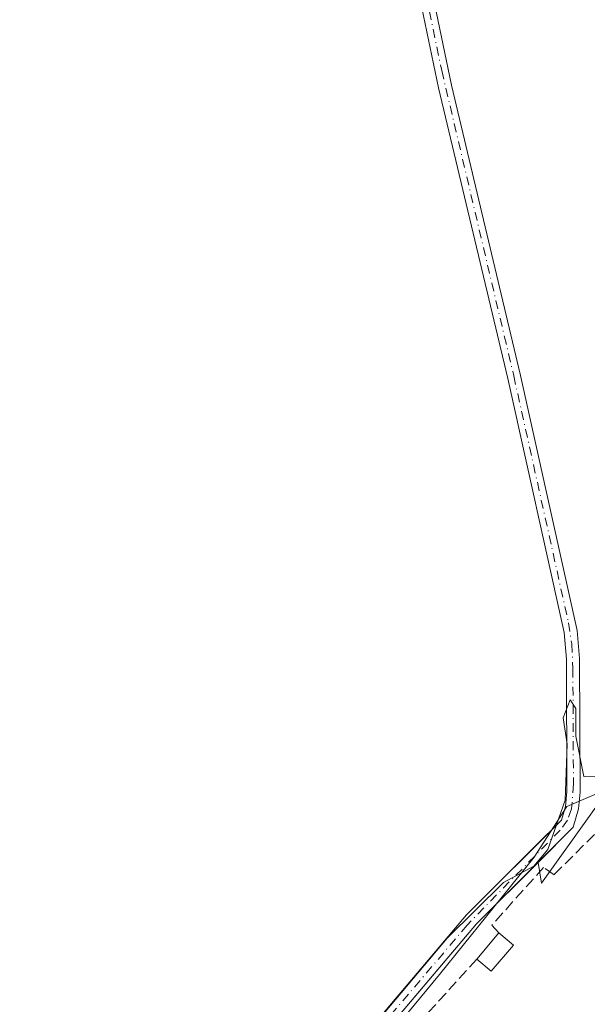
# Model space of a CAD drawing. Units: metres. Extents: x 638472 to 641939, y 4713620 to 4716002.
# Drawn here: x 640637 to 640723, y 4714045 to 4714193 of the extents above; entities that cross this region are included whole.
import ezdxf

# ---------------------------------------------------------------- set-up
doc = ezdxf.new("R2010")
doc.units = ezdxf.units.M
doc.header["$MEASUREMENT"] = 0
doc.linetypes.add('DGN Style 3', pattern=[2.307223458686699, 1.648016756204785, -0.6592067024819142])
doc.linetypes.add('DGN Style 4', pattern=[2.6384748266838614, 1.318413404963828, -0.6592067024819142, 0.001648016756204785, -0.6592067024819142])
for name, color, linetype, lineweight in [('Arbolado forestal CxS', 92, 'Continuous', 0), ('Corriente artificial Cxs', 4, 'Continuous', 13), ('Corriente artificial eje', 142, 'DGN Style 4', 0), ('Cultivos herbáceos CxS', 92, 'Continuous', 0), ('Curva de nivel normal', 30, 'Continuous', 0), ('Edificación Cxs', 1, 'Continuous', 13), ('Espacio natural protegido', 121, 'Continuous', 13), ('Espacio natural protegido CxS', 121, 'Continuous', 0), ('Huerta CxS', 92, 'Continuous', 0), ('Muro lineal', 1, 'DGN Style 3', 13), ('Suelo desnudo CxS', 253, 'Continuous', 0)]:
    doc.layers.add(name, color=color, linetype=linetype, lineweight=lineweight)

# ---------------------------------------------------------------- blocks, each defined once
blk = doc.blocks.new('*U26')
at = {"layer": 'Espacio natural protegido CxS', "color": 121, "linetype": 'Continuous', "lineweight": 0, "flags": 128}
blk.add_lwpolyline([(640635.5943000005, 4713995.344300001), (640655.9036999999, 4714009.595899999), (640666.8257000009, 4714016.545700001), (640682.1311000007, 4714026.759500001), (640700.7404999994, 4714049.2441), (640714.9990999993, 4714066.939699999), (640719.9282999989, 4714074.537699999), (640724.4663000009, 4714076.532500002), (640731.4565000001, 4714082.8985), (640742.6338000004, 4714095.829299999), (640757.4483000009, 4714117.3509), (640778.2208999991, 4714151.9583), (640787.8855000007, 4714170.3279), (640787.0655000004, 4714178.755899998), (640784.3927000005, 4714184.934900001), (640789.4996999993, 4714184.0159), (640789.978900001, 4714191.527699999), (640790.0548999996, 4714193.945699999)], dxfattribs=at)

msp = doc.modelspace()

# ---------------------------------------------------------------- linework, layer by layer
at = {"layer": 'Arbolado forestal CxS', "color": 92, "linetype": 'Continuous', "lineweight": 0}
for points in [[(640661.2959000003, 4714369.1194, 396.5905999999959), (640673.6801000005, 4714307.850099999, 396.6897000000026), (640686.9901000002, 4714247.960100001, 396.0141000000003), (640700.5701000001, 4714182.800100001, 395.6964000000008), (640711.0100999996, 4714139.020099999, 395.6186000000016), (640719.5100999996, 4714100.780099999, 395.6227000000072), (640719.8400999998, 4714096.7601, 395.4815999999992), (640719.9301000005, 4714076.8101, 395.4716999999946), (640719.7100999998, 4714074.5601, 395.5292000000045), (640719.1101000002, 4714072.5001, 395.7648000000045), (640715.1552999998, 4714068.5536, 396.0985999999975), (640704.8201000001, 4714058.2401, 395.9342999999935), (640682.5100999996, 4714031.880100001, 396.0795000000071), (640679.0201000003, 4714028.720100001, 395.6417999999976), (640665.0900999998, 4714020.550100001, 395.5102000000043), (640651.8400999998, 4714012.1501, 396.2902000000031), (640644.1401000004, 4714006.540100001, 395.7768999999971), (640636.3000999996, 4714000.420100001, 395.8772999999928), (640627.4801000003, 4713992.7601, 396.1732000000048), (640621.0701000001, 4713986.2301, 395.6389999999956), (640615.9501, 4713981.7301, 395.625199999995), (640612.2654999997, 4713977.7269, 395.997000000003)], [(640686.9901000002, 4714247.960100001, 396.0141000000003), (640700.5701000001, 4714182.800100001, 395.6964000000008), (640711.0100999996, 4714139.020099999, 395.6186000000016), (640719.5100999996, 4714100.780099999, 395.6227000000072), (640719.8400999998, 4714096.7601, 395.4815999999992), (640719.9301000005, 4714076.8101, 395.4716999999946), (640719.7100999998, 4714074.5601, 395.5292000000045), (640719.1101000002, 4714072.5001, 395.7648000000045), (640715.1552999998, 4714068.5536, 396.0985999999975), (640704.8201000001, 4714058.2401, 395.9342999999935), (640682.5100999996, 4714031.880100001, 396.0795000000071), (640679.0201000003, 4714028.720100001, 395.6417999999976), (640665.0900999998, 4714020.550100001, 395.5102000000043), (640651.8400999998, 4714012.1501, 396.2902000000031), (640644.1401000004, 4714006.540100001, 395.7768999999971), (640636.3000999996, 4714000.420100001, 395.8772999999928), (640627.4801000003, 4713992.7601, 396.1732000000048), (640621.0701000001, 4713986.2301, 395.6389999999956), (640615.9501, 4713981.7301, 395.625199999995), (640612.2654999997, 4713977.7269, 395.997000000003), (640482.0226999996, 4714070.0349, 396.2949999999983)]]:
    msp.add_polyline3d(points, dxfattribs=at)
at = {"layer": 'Corriente artificial Cxs', "color": 4, "linetype": 'Continuous', "lineweight": 13}
for points in [[(640688.9501, 4714248.380100001, 395.9863999999943), (640702.5301000001, 4714183.2401, 395.0421999999962), (640712.9501, 4714139.460100001, 395.1910000000062), (640721.4901000002, 4714101.0801, 395.0982999999979), (640721.8400999998, 4714096.840100001, 394.7848999999987), (640721.9301000005, 4714076.710100001, 394.6750000000029), (640721.6901000004, 4714074.1801, 394.6888999999938), (640720.8901000004, 4714071.440099999, 394.8880000000063), (640706.3000999996, 4714056.880100001, 395.3527000000031), (640683.9501, 4714030.4801, 395.4562000000006), (640680.2001, 4714027.100099999, 395.1371000000072), (640666.1300999997, 4714018.850099999, 394.8074000000051), (640652.9600999998, 4714010.4901, 395.9444999999978), (640645.3400999998, 4714004.940099999, 395.2890999999945), (640637.5800999999, 4713998.880100001, 395.5858000000007), (640628.8601000002, 4713991.300100001, 395.7363000000041)], [(640688.9501, 4714248.380100001, 395.9863999999943), (640702.5301000001, 4714183.2401, 395.0421999999962), (640712.9501, 4714139.460100001, 395.1910000000062), (640721.4901000002, 4714101.0801, 395.0982999999979), (640721.8400999998, 4714096.840100001, 394.7848999999987), (640721.9301000005, 4714076.710100001, 394.6750000000029), (640721.6901000004, 4714074.1801, 394.6888999999938), (640720.8901000004, 4714071.440099999, 394.8880000000063), (640706.3000999996, 4714056.880100001, 395.3527000000031), (640683.9501, 4714030.4801, 395.4562000000006), (640680.2001, 4714027.100099999, 395.1371000000072), (640666.1300999997, 4714018.850099999, 394.8074000000051), (640652.9600999998, 4714010.4901, 395.9444999999978), (640645.3400999998, 4714004.940099999, 395.2890999999945), (640637.5800999999, 4713998.880100001, 395.5858000000007), (640628.8601000002, 4713991.300100001, 395.7363000000041)], [(640636.3000999996, 4714000.420100001, 395.8772999999928), (640644.1401000004, 4714006.540100001, 395.7768999999971), (640651.8400999998, 4714012.1501, 396.2902000000031), (640665.0900999998, 4714020.550100001, 395.5102000000043), (640679.0201000003, 4714028.720100001, 395.6417999999976), (640682.5100999996, 4714031.880100001, 396.0795000000071), (640704.8201000001, 4714058.2401, 395.9342999999935), (640719.1101000002, 4714072.5001, 395.7648000000045), (640719.7100999998, 4714074.5601, 395.5292000000045), (640719.9301000005, 4714076.8101, 395.4716999999946), (640719.8400999998, 4714096.7601, 395.4815999999992), (640719.5100999996, 4714100.780099999, 395.6227000000072), (640711.0100999996, 4714139.020099999, 395.6186000000016), (640700.5701000001, 4714182.800100001, 395.6964000000008), (640686.9901000002, 4714247.960100001, 396.0141000000003)], [(640636.3000999996, 4714000.420100001, 395.8772999999928), (640644.1401000004, 4714006.540100001, 395.7768999999971), (640651.8400999998, 4714012.1501, 396.2902000000031), (640665.0900999998, 4714020.550100001, 395.5102000000043), (640679.0201000003, 4714028.720100001, 395.6417999999976), (640682.5100999996, 4714031.880100001, 396.0795000000071), (640704.8201000001, 4714058.2401, 395.9342999999935), (640719.1101000002, 4714072.5001, 395.7648000000045), (640719.7100999998, 4714074.5601, 395.5292000000045), (640719.9301000005, 4714076.8101, 395.4716999999946), (640719.8400999998, 4714096.7601, 395.4815999999992), (640719.5100999996, 4714100.780099999, 395.6227000000072), (640711.0100999996, 4714139.020099999, 395.6186000000016), (640700.5701000001, 4714182.800100001, 395.6964000000008), (640686.9901000002, 4714247.960100001, 396.0141000000003)]]:
    msp.add_polyline3d(points, dxfattribs=at)
at = {"layer": 'Corriente artificial eje', "color": 142, "linetype": 'DGN Style 4', "lineweight": 0}
msp.add_polyline3d([(640688.0091000004, 4714247.907600001, 395.9070000000065), (640701.0636999998, 4714185.410499999, 395.3889999999956), (640711.9183999998, 4714139.4264, 395.3064000000013), (640720.1693000002, 4714102.2029, 395.4780000000028), (640720.6498999996, 4714099.0515, 395.2494000000006), (640720.8299000004, 4714095.316500001, 395.1487000000052), (640720.9077000003, 4714077.947000001, 395.1036000000022), (640720.6176000005, 4714074.187100001, 395.1414999999979), (640720.0340999998, 4714072.498600001, 395.3598999999958), (640718.9095999999, 4714070.999299999, 395.5902999999962), (640704.9020999996, 4714056.6986, 395.6511000000028), (640685.2451, 4714033.5788, 395.8647000000055), (640683.2559000002, 4714031.346700001, 395.8013000000064), (640681.1982000005, 4714029.3509, 395.5320999999968), (640677.898, 4714026.934400001, 395.4416999999958), (640665.2596000005, 4714019.4529, 395.1417999999976), (640654.2679000003, 4714012.493000001, 395.7486000000063), (640649.4807000002, 4714009.189200001, 395.9853000000003), (640641.8333000002, 4714003.467499999, 395.085500000001), (640635.1403999999, 4713998.065099999, 395.8160999999964)], dxfattribs=at)
at = {"layer": 'Cultivos herbáceos CxS', "color": 92, "linetype": 'Continuous', "lineweight": 0}
for points in [[(640647.6801000005, 4714442.0601, 396.7014000000054), (640657.5800999999, 4714397.620100001, 395.9321999999956), (640675.6401000004, 4714308.270099999, 396.5792999999976), (640688.9501, 4714248.380100001, 395.9863999999943), (640702.5301000001, 4714183.2401, 395.0421999999962), (640712.9501, 4714139.460100001, 395.1910000000062), (640721.4901000002, 4714101.0801, 395.0982999999979), (640721.8400999998, 4714096.840100001, 394.7848999999987), (640721.9301000005, 4714076.710100001, 394.6750000000029), (640721.6901000004, 4714074.1801, 394.6888999999938), (640720.8901000004, 4714071.440099999, 394.8880000000063), (640715.5752999998, 4714066.1362, 395.5025000000023)], [(640777.2417000001, 4714225.5307, 395.9011000000028), (640792.8762999997, 4714192.0319, 395.5724000000046), (640791.7549000002, 4714163.9011, 394.5460000000021), (640768.6442999998, 4714136.574100001, 395.920100000003), (640753.9376999997, 4714111.350500001, 395.9673000000039), (640737.1293000003, 4714092.431700001, 396.3567999999942), (640716.1196999997, 4714063.002699999, 394.6300000000047), (640715.5752999998, 4714066.1362, 395.5025000000023), (640720.8901000004, 4714071.440099999, 394.8880000000063), (640721.6901000004, 4714074.1801, 394.6888999999938), (640721.9301000005, 4714076.710100001, 394.6750000000029), (640721.8400999998, 4714096.840100001, 394.7848999999987), (640721.4901000002, 4714101.0801, 395.0982999999979), (640712.9501, 4714139.460100001, 395.1910000000062), (640702.5301000001, 4714183.2401, 395.0421999999962), (640688.9501, 4714248.380100001, 395.9863999999943)], [(640715.5752999998, 4714066.1362, 395.5025000000023), (640716.1196999997, 4714063.002699999, 394.6300000000047), (640737.1293000003, 4714092.431700001, 396.3567999999942), (640753.9376999997, 4714111.350500001, 395.9673000000039), (640768.6442999998, 4714136.574100001, 395.920100000003), (640791.7549000002, 4714163.9011, 394.5460000000021), (640792.8762999997, 4714192.0319, 395.5724000000046)]]:
    msp.add_polyline3d(points, dxfattribs=at)
at = {"layer": 'Curva de nivel normal', "color": 30, "linetype": 'Continuous', "lineweight": 0, "elevation": 395, "flags": 128}
msp.add_lwpolyline([(640767.8635999998, 4714127.696599999), (640767.9000000004, 4714127.630100001), (640767.2999999998, 4714125.640100001), (640764.8399999999, 4714124.0601), (640762.6399999997, 4714123.600099999), (640760.2999999998, 4714121.100099999), (640756.3399999999, 4714114.7601), (640751.1399999997, 4714107.700099999), (640746, 4714100.5001), (640735.1399999997, 4714087.120100001), (640729.04, 4714081.390100001), (640724.2300000006, 4714079.040100001), (640722.4699999997, 4714079.0701), (640721.2599999999, 4714085.1501), (640721.25, 4714089.3101), (640720.4100000003, 4714090.640100001), (640719.3399999999, 4714087.9001), (640719.9800000006, 4714083.950099999), (640719.6600000003, 4714075.530099999), (640717.0700000003, 4714068.050100001), (640714.9400000004, 4714065.540100001), (640710.3600000005, 4714063.110099999), (640701.9000000004, 4714054.7401), (640687.2100000001, 4714037.300100001)], dxfattribs=at)
at = {"layer": 'Edificación Cxs', "color": 1, "linetype": 'Continuous', "lineweight": 13, "extrusion": (0.003439263903268705, 0.00408153607750654, 0.9999857561620824), "elevation": 21842.91992467066, "flags": 128}
msp.add_lwpolyline([(640701.2091409981, 4714001.672725677), (640704.5292159432, 4714005.612758495)], dxfattribs=at)
at = {"layer": 'Edificación Cxs', "color": 1, "linetype": 'Continuous', "lineweight": 13, "extrusion": (0.1771157432926137, -0.1478672720110515, 0.9730186449117586), "elevation": -583186.744920739, "flags": 128}
msp.add_lwpolyline([(4029331.038587081, 2461140.57421651), (4029331.038587081, 2461137.655609383)], dxfattribs=at)
at = {"layer": 'Edificación Cxs', "color": 1, "linetype": 'Continuous', "lineweight": 13, "extrusion": (0.2376627702112051, -0.3125121732087996, 0.9197024242937762), "elevation": -1320559.673391194, "flags": 128}
msp.add_lwpolyline([(3363553.116033939, 3094421.843004319), (3363548.066423679, 3094420.622728523), (3363547.454876198, 3094423.628208464)], dxfattribs=at)
at = {"layer": 'Edificación Cxs', "color": 1, "linetype": 'Continuous', "lineweight": 13}
msp.add_3dface([(640711.8701, 4714053.6801, 398.7958000000072), (640708.5301000001, 4714049.7301, 398.7958000000072), (640706.3701, 4714051.5601, 398.7958000000072), (640709.6901000004, 4714055.5001, 398.7958000000072)], dxfattribs=at)
at = {"layer": 'Espacio natural protegido', "color": 121, "linetype": 'Continuous', "lineweight": 13, "flags": 128}
msp.add_lwpolyline([(640790.0549000001, 4714193.945699999), (640789.9789000015, 4714191.5277), (640789.4996999999, 4714184.015899999), (640784.3927000011, 4714184.934900002), (640787.065500001, 4714178.755899998), (640787.8855000013, 4714170.327900001), (640778.2209000019, 4714151.958299999), (640757.4483000014, 4714117.350900001), (640742.633800001, 4714095.8293), (640731.4565000007, 4714082.898500001), (640724.4663000016, 4714076.532500003), (640719.9283000017, 4714074.5377), (640714.9990999999, 4714066.9397), (640700.7405000022, 4714049.244099999), (640682.1311000013, 4714026.759500001), (640666.8257000014, 4714016.545700001), (640655.9037000005, 4714009.595899999), (640635.5943000009, 4713995.344300002)], dxfattribs=at)
at = {"layer": 'Huerta CxS', "color": 92, "linetype": 'Continuous', "lineweight": 0}
for points in [[(640684.9600000001, 4714031.673000001, 395.5763000000007), (640706.3000999996, 4714056.880100001, 395.3527000000031), (640715.5752999998, 4714066.1362, 395.5025000000023), (640716.1196999997, 4714063.002699999, 394.6300000000047), (640737.1293000003, 4714092.431700001, 396.3567999999942), (640753.9376999997, 4714111.350500001, 395.9673000000039), (640768.6442999998, 4714136.574100001, 395.920100000003), (640791.7549000002, 4714163.9011, 394.5460000000021), (640792.8762999997, 4714192.0319, 395.5724000000046), (640805.2018999998, 4714169.9329, 393.1814000000013), (640808.5916999998, 4714151.5429, 392.8353000000061), (640810.7265, 4714131.8671, 392.8196000000025), (640811.6349, 4714108.3621, 392.8573999999935), (640811.4326999999, 4714094.145099999, 392.8940000000002), (640810.0625, 4714079.745300001, 392.8821999999927), (640807.6693000002, 4714067.0055, 392.8408999999957), (640800.3356999997, 4714042.133500001, 392.7553000000044)], [(640715.5752999998, 4714066.1362, 395.5025000000023), (640716.1196999997, 4714063.002699999, 394.6300000000047), (640737.1293000003, 4714092.431700001, 396.3567999999942), (640753.9376999997, 4714111.350500001, 395.9673000000039), (640768.6442999998, 4714136.574100001, 395.920100000003), (640791.7549000002, 4714163.9011, 394.5460000000021), (640792.8762999997, 4714192.0319, 395.5724000000046)], [(640715.5752999998, 4714066.1362, 395.5025000000023), (640706.3000999996, 4714056.880100001, 395.3527000000031), (640684.9600000001, 4714031.673000001, 395.5763000000007), (640683.9501, 4714030.4801, 395.4562000000006), (640680.2001, 4714027.100099999, 395.1371000000072), (640666.1300999997, 4714018.850099999, 394.8074000000051), (640654.6155000003, 4714011.540899999, 395.5939000000071), (640652.9600999998, 4714010.4901, 395.9444999999978), (640645.3400999998, 4714004.940099999, 395.2890999999945), (640637.5800999999, 4713998.880100001, 395.5858000000007), (640628.8601000002, 4713991.300100001, 395.7363000000041), (640622.4501, 4713984.770099999, 394.9073999999964), (640617.3501000004, 4713980.290100001, 394.9937999999966), (640613.9119999995, 4713976.559900001, 395.3852999999945), (640613.2301000003, 4713975.8201, 395.4661000000052), (640610.4600999998, 4713971.840100001, 395.321100000001), (640606.4301000005, 4713962.0701, 395.3206000000064), (640602.9200999998, 4713954.850099999, 395.4566999999952), (640592.3701, 4713939.9801, 394.510500000004), (640588.3701, 4713932.7401, 394.4036000000052), (640571.0500999996, 4713904.530099999, 394.8104000000022)]]:
    msp.add_polyline3d(points, dxfattribs=at)
at = {"layer": 'Muro lineal', "color": 1, "linetype": 'DGN Style 3', "lineweight": 13}
for points in [[(640724.0701000001, 4714070.340100001, 397.1967000000004), (640717.9901000002, 4714064.270099999, 396.2194000000018), (640716.4200999998, 4714065.380100001, 396.6872000000003), (640708.6201, 4714056.6801, 398.8179999999993), (640709.6901000004, 4714055.5001, 398.7682999999961)], [(640706.3701, 4714051.5601, 398.7958000000072), (640682.1401000004, 4714024.9801, 399.5831000000035), (640689.8701, 4714017.950099999, 395.2600999999996), (640704.9600999998, 4714004.2401, 395.0335999999952)]]:
    msp.add_polyline3d(points, dxfattribs=at)
at = {"layer": 'Suelo desnudo CxS', "color": 253, "linetype": 'Continuous', "lineweight": 0}
for points in [[(640647.6801000005, 4714442.0601, 396.7014000000054), (640657.5800999999, 4714397.620100001, 395.9321999999956), (640675.6401000004, 4714308.270099999, 396.5792999999976), (640688.9501, 4714248.380100001, 395.9863999999943), (640702.5301000001, 4714183.2401, 395.0421999999962), (640712.9501, 4714139.460100001, 395.1910000000062), (640721.4901000002, 4714101.0801, 395.0982999999979), (640721.8400999998, 4714096.840100001, 394.7848999999987), (640721.9301000005, 4714076.710100001, 394.6750000000029), (640721.6901000004, 4714074.1801, 394.6888999999938), (640720.8901000004, 4714071.440099999, 394.8880000000063), (640715.5752999998, 4714066.1362, 395.5025000000023)], [(640661.2959000003, 4714369.1194, 396.5905999999959), (640673.6801000005, 4714307.850099999, 396.6897000000026), (640686.9901000002, 4714247.960100001, 396.0141000000003), (640700.5701000001, 4714182.800100001, 395.6964000000008), (640711.0100999996, 4714139.020099999, 395.6186000000016), (640719.5100999996, 4714100.780099999, 395.6227000000072), (640719.8400999998, 4714096.7601, 395.4815999999992), (640719.9301000005, 4714076.8101, 395.4716999999946), (640719.7100999998, 4714074.5601, 395.5292000000045), (640719.1101000002, 4714072.5001, 395.7648000000045), (640715.1552999998, 4714068.5536, 396.0985999999975), (640704.8201000001, 4714058.2401, 395.9342999999935), (640682.5100999996, 4714031.880100001, 396.0795000000071), (640679.0201000003, 4714028.720100001, 395.6417999999976), (640665.0900999998, 4714020.550100001, 395.5102000000043), (640651.8400999998, 4714012.1501, 396.2902000000031), (640644.1401000004, 4714006.540100001, 395.7768999999971), (640636.3000999996, 4714000.420100001, 395.8772999999928), (640627.4801000003, 4713992.7601, 396.1732000000048), (640621.0701000001, 4713986.2301, 395.6389999999956), (640615.9501, 4713981.7301, 395.625199999995), (640612.2654999997, 4713977.7269, 395.997000000003)], [(640688.9501, 4714248.380100001, 395.9863999999943), (640702.5301000001, 4714183.2401, 395.0421999999962), (640712.9501, 4714139.460100001, 395.1910000000062), (640721.4901000002, 4714101.0801, 395.0982999999979), (640721.8400999998, 4714096.840100001, 394.7848999999987), (640721.9301000005, 4714076.710100001, 394.6750000000029), (640721.6901000004, 4714074.1801, 394.6888999999938), (640720.8901000004, 4714071.440099999, 394.8880000000063), (640715.5752999998, 4714066.1362, 395.5025000000023), (640706.3000999996, 4714056.880100001, 395.3527000000031), (640684.9600000001, 4714031.673000001, 395.5763000000007), (640683.9501, 4714030.4801, 395.4562000000006), (640680.2001, 4714027.100099999, 395.1371000000072), (640666.1300999997, 4714018.850099999, 394.8074000000051), (640654.6155000003, 4714011.540899999, 395.5939000000071), (640652.9600999998, 4714010.4901, 395.9444999999978), (640645.3400999998, 4714004.940099999, 395.2890999999945), (640637.5800999999, 4713998.880100001, 395.5858000000007), (640628.8601000002, 4713991.300100001, 395.7363000000041)], [(640636.3000999996, 4714000.420100001, 395.8772999999928), (640644.1401000004, 4714006.540100001, 395.7768999999971), (640651.8400999998, 4714012.1501, 396.2902000000031), (640665.0900999998, 4714020.550100001, 395.5102000000043), (640679.0201000003, 4714028.720100001, 395.6417999999976), (640682.5100999996, 4714031.880100001, 396.0795000000071), (640704.8201000001, 4714058.2401, 395.9342999999935), (640715.1552999998, 4714068.5536, 396.0985999999975), (640719.1101000002, 4714072.5001, 395.7648000000045), (640719.7100999998, 4714074.5601, 395.5292000000045), (640719.9301000005, 4714076.8101, 395.4716999999946), (640719.8400999998, 4714096.7601, 395.4815999999992), (640719.5100999996, 4714100.780099999, 395.6227000000072), (640711.0100999996, 4714139.020099999, 395.6186000000016), (640700.5701000001, 4714182.800100001, 395.6964000000008), (640686.9901000002, 4714247.960100001, 396.0141000000003)], [(640715.5752999998, 4714066.1362, 395.5025000000023), (640706.3000999996, 4714056.880100001, 395.3527000000031), (640684.9600000001, 4714031.673000001, 395.5763000000007), (640683.9501, 4714030.4801, 395.4562000000006), (640680.2001, 4714027.100099999, 395.1371000000072), (640666.1300999997, 4714018.850099999, 394.8074000000051), (640654.6155000003, 4714011.540899999, 395.5939000000071), (640652.9600999998, 4714010.4901, 395.9444999999978), (640645.3400999998, 4714004.940099999, 395.2890999999945), (640637.5800999999, 4713998.880100001, 395.5858000000007), (640628.8601000002, 4713991.300100001, 395.7363000000041), (640622.4501, 4713984.770099999, 394.9073999999964), (640617.3501000004, 4713980.290100001, 394.9937999999966), (640613.9119999995, 4713976.559900001, 395.3852999999945), (640613.2301000003, 4713975.8201, 395.4661000000052), (640610.4600999998, 4713971.840100001, 395.321100000001), (640606.4301000005, 4713962.0701, 395.3206000000064), (640602.9200999998, 4713954.850099999, 395.4566999999952), (640592.3701, 4713939.9801, 394.510500000004), (640588.3701, 4713932.7401, 394.4036000000052), (640571.0500999996, 4713904.530099999, 394.8104000000022)]]:
    msp.add_polyline3d(points, dxfattribs=at)

# ---------------------------------------------------------------- block references
at = {"layer": 'Espacio natural protegido CxS', "color": 121, "linetype": 'Continuous', "lineweight": 0}
msp.add_blockref('*U26', (0, 0), dxfattribs=at)

doc.saveas('drawing.dxf')
